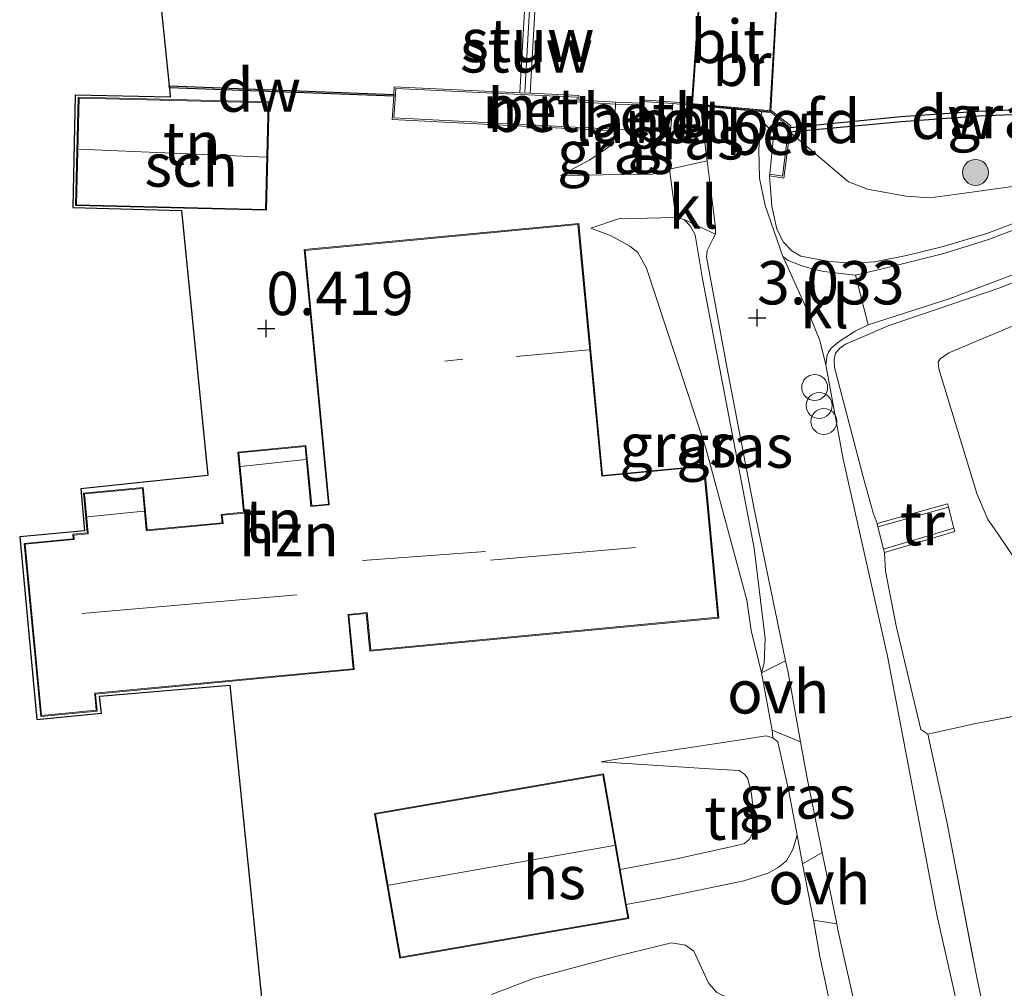
# Model space of a CAD drawing. Units: metres. Extents: x 125589 to 130008, y 506250 to 512500.
# Drawn here: x 129903 to 129960, y 511920 to 511976 of the extents above; entities that cross this region are included whole.
import ezdxf
from ezdxf.enums import TextEntityAlignment as Align

# ---------------------------------------------------------------- set-up
doc = ezdxf.new("R2010")
doc.units = ezdxf.units.M
doc.linetypes.add('IE-TERREINAFSCHEIDING', pattern=[10, 8, -2])
doc.layers.get('0').update_dxf_attribs({"lineweight": 25})
for name, color, linetype, lineweight in [('B-ME-AL-OVERIG-S-B1', 7, 'Continuous', 18), ('B-ME-GR-BOOM-S-B1', 93, 'Continuous', 18), ('B-ME-GW-KRUINLIJN-L-B1', 93, 'Continuous', 18), ('B-ME-GW-TEENLIJN-L-B1', 93, 'Continuous', 18), ('B-ME-IE-GRASLAND-GV-B6', 93, 'Continuous', 18), ('B-ME-IE-GRONDWERKLIJN-GROND_INGERICHT-GV-B6', 253, 'Continuous', 18), ('B-ME-IE-TERREINAFSCHEIDING-DOORGANG-L-B1', 8, 'IE-TERREINAFSCHEIDING-KUNSTMATIG-OPEN', 18), ('B-ME-IE-TERREINAFSCHEIDING-RASTERHEKWERK-L-B1', 8, 'IE-TERREINAFSCHEIDING', 18), ('B-ME-IE-TERREINAFSCHEIDING-RASTERHEKWERK-L-B2', 8, 'IE-TERREINAFSCHEIDING', 18), ('B-ME-KG-KADASTRAAL-DAKRAND-L-B1', 13, 'Continuous', 18), ('B-ME-KG-KADASTRAAL-NOKLIJN-L-B1', 13, 'Continuous', 18), ('B-ME-KW-BRUG-GV-B7', 173, 'Continuous', 18), ('B-ME-KW-LANDHOOFD-GV-B6', 173, 'Continuous', 18), ('B-ME-KW-STUW-GV-B6', 173, 'Continuous', 18), ('B-ME-KW-STUW-L-B1', 173, 'Continuous', 18), ('B-ME-MW-MUUR-GV-B6', 8, 'IE-TERREINAFSCHEIDING-KUNSTMATIG', 18), ('B-ME-OB-BEKLEDING-GV-B6', 253, 'Continuous', 18), ('B-ME-OG-BEBOUWING-GV-B6', 173, 'Continuous', 18), ('B-ME-OG-WATER-GV-B6', 153, 'Continuous', 18), ('B-ME-VH-VERH_SOORT-BETON-OVERIG-GV-B6', 8, 'IE-TERREINAFSCHEIDING-NATUURLIJK-HOUTWAL', 18), ('B-ME-VH-VERH_SOORT-BITUMEN-GV-B6', 8, 'IE-TERREINAFSCHEIDING-NATUURLIJK-HOUTWAL', 18), ('B-ME-VH-VERH_SOORT-BITUMEN-GV-B7', 8, 'Continuous', 18), ('B-ME-VH-VERH_SOORT-KLINKERS-GV-B6', 8, 'IE-TERREINAFSCHEIDING-NATUURLIJK-HOUTWAL', 18), ('B-ME-VH-VERH_SOORT-ONVERHARD-GV-B6', 8, 'Continuous', 18)]:
    doc.layers.add(name, color=color, linetype=linetype, lineweight=lineweight)
for name, color, linetype in [('B-ME-GC-DAMWAND-GV-B6', 10, 'Continuous'), ('B-ME-GW-HOOGTEPUNT-S-B1', 10, 'Continuous'), ('B-ME-KG-KADASTRAAL-OPNAMEDTMGRENS-L-B1', 10, 'Continuous')]:
    doc.layers.add(name, color=color, linetype=linetype)
doc.styles.add('NLCS-ISO', font='NLCS-ISO.TTF')
doc.linetypes.add('IE-TERREINAFSCHEIDING-KUNSTMATIG', pattern='A,4,[82,NLCS.SHX,S=0.75,R=90,X=0,Y=0],4,-2', length=10)
doc.linetypes.add('IE-TERREINAFSCHEIDING-KUNSTMATIG-OPEN', pattern='A,7,-1.5,[67,NLCS.SHX,S=0.75,R=0,X=0,Y=0],-1.5', length=10)
doc.linetypes.add('IE-TERREINAFSCHEIDING-NATUURLIJK-HOUTWAL', pattern='A,7,-1.5,[67,NLCS.SHX,S=0.75,R=45,X=0,Y=0],-1.5,7,-1.5,[70,NLCS.SHX,S=0.75,R=0,X=0,Y=0],-1.5', length=20)

# ---------------------------------------------------------------- blocks, each defined once
blk = doc.blocks.new('hoogtepunt')
for p, q in [((-0.5, 0), (0.5, 0)), ((0, 0.5), (0, -0.5))]:
    blk.add_line(p, q)
blk = doc.blocks.new('boom')
h = blk.add_hatch(color=256)
edge = h.paths.add_edge_path()
edge.add_arc((0, 0), 0.75, 0, 360)
blk.add_circle((0, 0), 0.75)
blk = doc.blocks.new('dtb')
blk.add_circle((0, 0), 0.75)

msp = doc.modelspace()

# ---------------------------------------------------------------- linework, layer by layer
at = {"layer": 'B-ME-GC-DAMWAND-GV-B6'}
for points in [[(129911.506, 511971.718, -0.25), (129924.481, 511971.222, -0.25), (129924.474, 511971.122, 0.431), (129911.516, 511971.617, 0.283), (129911.506, 511971.718, -0.25)], [(129964.009, 511970.198, 0.128), (129958.256, 511969.97, 0.296), (129953.798, 511969.656, 0.48), (129947.364, 511969.051, 0.689), (129947.4, 511969.329, -0.25), (129953.776, 511969.955, -0.25), (129958.24, 511970.27, -0.25), (129963.997, 511970.498, -0.25), (129964.009, 511970.198, 0.128)]]:
    msp.add_polyline3d(points, dxfattribs=at)
at = {"layer": 'B-ME-GW-KRUINLIJN-L-B1'}
msp.add_line((129940.464, 511969.069, 3.384), (129940.598, 511970.703, 3.423), dxfattribs=at)
for points in [[(129982.074, 511969.649, 0.359), (129974.199, 511966.182, 0.734), (129966.206, 511962.81, 1.304), (129959.538, 511960.077, 1.821), (129953.029, 511957.859, 2.428), (129952.006, 511957.425, 2.588), (129950.57, 511956.816, 2.837), (129950.24, 511956.567, 2.901), (129949.984, 511956.291, 2.901), (129949.915, 511955.927, 2.911), (129949.928, 511955.464, 2.921), (129951.583, 511949.139, 2.814), (129952.166, 511947.058, 2.785), (129952.395, 511946.452, 2.629)], [(129934.119, 511966.549, 1.356), (129937.74, 511966.607, 2.226), (129939.431, 511966.623, 2.844), (129940.132, 511966.858, 3.108), (129940.464, 511967.538, 3.321), (129940.464, 511969.069, 3.384)], [(129946.186, 511966.528, 3.291), (129946.322, 511964.786, 3.299), (129946.613, 511963.445, 3.164), (129946.994, 511962.699, 3.139), (129947.469, 511962.204, 3.059), (129947.985, 511961.896, 3.01), (129949.65, 511961.587, 2.855), (129951.005, 511961.479, 2.616), (129952.252, 511961.558, 2.469), (129954.087, 511961.932, 2.296), (129956.209, 511962.457, 2.098), (129958.73, 511963.206, 1.848), (129961.638, 511964.297, 1.572)], [(129945.722, 511937.825, 2.331), (129945.869, 511938.39, 2.416), (129945.926, 511939.804, 2.622), (129945.302, 511945.035, 2.768), (129942.321, 511960.573, 3.015), (129941.885, 511963.113, 3.125), (129941.604, 511963.646, 3.118), (129941.244, 511964.011, 3.098), (129940.768, 511964.12, 3.07), (129937.458, 511964.053, 2.061), (129935.858, 511963.511, 1.641)], [(129952.82, 511944.768, 2.595), (129952.884, 511943.696, 2.749), (129953.505, 511940.539, 2.7), (129954.929, 511934.551, 2.669), (129955.329, 511934.274, 2.706)], [(129937.91, 511924.439, 1.329), (129939.866, 511924.806, 1.545), (129944.696, 511925.818, 2.147), (129946.109, 511926.247, 2.214), (129946.69, 511926.588, 2.219), (129947.154, 511926.974, 2.238), (129947.534, 511927.631, 2.319), (129947.785, 511928.442, 2.463), (129947.305, 511930.973, 2.501), (129946.656, 511933.848, 2.46), (129946.38, 511934.063, 2.441), (129945.986, 511934.192, 2.331)], [(129947.727, 511903.591, 1.367), (129949.628, 511903.959, 1.638), (129951.485, 511904.434, 1.932), (129951.967, 511904.653, 2.035), (129952.709, 511906.133, 2.188), (129952.779, 511907.599, 2.226), (129950.91, 511916.32, 2.295), (129950.475, 511917.789, 2.195), (129950.166, 511918.597, 2.145), (129949.626, 511918.933, 2.109), (129948.654, 511919.112, 2.006), (129944.064, 511919.022, 1.418), (129943.486, 511919.186, 1.42), (129943.13, 511919.373, 1.428), (129942.683, 511919.887, 1.452), (129942.251, 511920.795, 1.6), (129941.814, 511921.758, 1.734), (129941.329, 511922.1, 1.676), (129940.529, 511922.24, 1.573), (129937.358, 511921.459, 1.038), (129932.558, 511920.169, 0.739), (129930.132, 511919.241, 0.318)]]:
    msp.add_polyline3d(points, dxfattribs=at)
at = {"layer": 'B-ME-GW-TEENLIJN-L-B1'}
for points in [[(129947.364, 511969.051, 0.689), (129950.742, 511966.179, 0.877), (129951.836, 511965.769, 0.833), (129954.061, 511965.356, 0.762), (129955.444, 511965.259, 0.671), (129956.879, 511965.45, 0.669), (129960.502, 511965.952, 0.671), (129961.777, 511966.126, 0.671), (129962.625, 511966.354, 0.673), (129963.093, 511966.517, 0.669), (129963.741, 511966.871, 0.635), (129965.558, 511967.816, 0.328), (129968.057, 511969.412, 0.092), (129969.14, 511970.253, 0.023), (129971.204, 511972.53, -0.137), (129971.692, 511973.268, -0.159), (129972.001, 511973.785, -0.171), (129972.271, 511974.619, -0.117)], [(129934.119, 511966.549, 1.356), (129935.798, 511967.451, 1.408), (129937.132, 511968.36, 1.435), (129937.182, 511968.434, 1.418), (129937.217, 511969.12, 1.37), (129937.222, 511969.219, 1.369), (129937.295, 511970.677, 1.376)], [(129982.074, 511969.649, 0.359), (129977.84, 511966.398, 0.14), (129973.754, 511963.814, 0.113), (129970.425, 511962.219, 0.131), (129962.315, 511958.733, 0.266), (129956.536, 511956.306, 0.487), (129956.045, 511955.967, 0.491), (129955.923, 511955.763, 0.491), (129955.962, 511955.384, 0.496), (129958.155, 511948.192, 0.284), (129958.792, 511946.678, 0.203), (129959.184, 511946.145, 0.158), (129959.752, 511945.294, 0.122), (129960.659, 511943.953, 0.086), (129961.245, 511942.482, 0.059), (129962.55, 511935.741, -0.077), (129964.567, 511929.087, -0.049), (129967.987, 511916.133, -0.112), (129971.262, 511903.643, -0.094), (129973.905, 511892.619, -0.085), (129976.406, 511884.334, 0.014)], [(129945.722, 511937.825, 2.331), (129945.122, 511940.268, 2.192), (129944.869, 511942.026, 2.03), (129942.505, 511950.807, 1.863), (129939.079, 511961.192, 1.766), (129938.572, 511962.1, 1.76), (129938.122, 511962.464, 1.74), (129937.028, 511963.07, 1.714), (129935.858, 511963.511, 1.641)], [(129936.467, 511932.687, 0.682), (129942.708, 511932.277, 1.063), (129944.429, 511932.177, 1.241), (129944.761, 511931.96, 1.259), (129944.929, 511931.697, 1.274), (129945.133, 511930.821, 1.307), (129945.338, 511929.132, 1.403), (129945.202, 511928.556, 1.403), (129945.015, 511928.2, 1.398), (129944.731, 511927.974, 1.381), (129944.296, 511927.844, 1.329), (129940.813, 511927.086, 0.87), (129937.56, 511926.459, 0.737)]]:
    msp.add_polyline3d(points, dxfattribs=at)
at = {"layer": 'B-ME-IE-GRASLAND-GV-B6'}
for points in [[(129942.298, 511970.544, 3.624), (129942.266, 511969.876, 3.613), (129942.467, 511968.279, 3.586), (129942.579, 511967.387, 3.474), (129940.404, 511966.917, 3.168), (129940.132, 511966.858, 3.108), (129940.464, 511967.538, 3.321), (129940.464, 511969.069, 3.384), (129941.657, 511968.986, 3.493), (129941.732, 511970.596, 3.523), (129942.298, 511970.544, 3.624)], [(129960.502, 511965.952, 0.671), (129956.879, 511965.45, 0.669), (129955.444, 511965.259, 0.671), (129954.061, 511965.356, 0.762), (129951.836, 511965.769, 0.833), (129950.742, 511966.179, 0.877), (129947.364, 511969.051, 0.689), (129953.798, 511969.656, 0.48), (129958.256, 511969.97, 0.296), (129964.009, 511970.198, 0.128)], [(129962.182, 511964.132, 1.523), (129958.829, 511962.854, 1.858), (129956.244, 511962.037, 2.125), (129953.163, 511961.278, 2.413), (129951.143, 511960.793, 2.622), (129949.316, 511961.008, 2.848), (129948.879, 511961.098, 2.886), (129948.1, 511961.308, 2.972), (129947.269, 511961.647, 3.037), (129946.954, 511961.874, 3.073), (129945.929, 511964.812, 3.351), (129945.598, 511966.397, 3.501), (129945.557, 511968.046, 3.576), (129945.686, 511969.725, 3.542), (129946.434, 511969.009, 3.521), (129946.201, 511966.627, 3.512), (129946.186, 511966.528, 3.291)], [(129940.132, 511966.858, 3.108), (129939.431, 511966.623, 2.844), (129937.74, 511966.607, 2.226), (129934.119, 511966.549, 1.356), (129935.798, 511967.451, 1.408), (129937.132, 511968.36, 1.435), (129937.182, 511968.434, 1.418), (129937.217, 511969.12, 1.37), (129937.222, 511969.219, 1.369), (129940.464, 511969.069, 3.384), (129940.464, 511967.538, 3.321), (129940.132, 511966.858, 3.108)], [(129961.638, 511964.297, 1.572), (129958.73, 511963.206, 1.848), (129956.209, 511962.457, 2.098), (129954.087, 511961.932, 2.296), (129952.252, 511961.558, 2.469), (129951.005, 511961.479, 2.616), (129949.65, 511961.587, 2.855), (129947.985, 511961.896, 3.01), (129947.469, 511962.204, 3.059), (129946.994, 511962.699, 3.139), (129946.613, 511963.445, 3.164), (129946.322, 511964.786, 3.299), (129946.186, 511966.528, 3.291), (129947.015, 511966.401, 2.468), (129947.364, 511969.051, 0.689), (129950.742, 511966.179, 0.877), (129951.836, 511965.769, 0.833), (129954.061, 511965.356, 0.762), (129955.444, 511965.259, 0.671), (129956.879, 511965.45, 0.669), (129960.502, 511965.952, 0.671)], [(129946.186, 511966.528, 3.291), (129946.322, 511964.786, 3.299), (129946.613, 511963.445, 3.164), (129946.994, 511962.699, 3.139), (129947.469, 511962.204, 3.059), (129947.985, 511961.896, 3.01), (129949.65, 511961.587, 2.855), (129951.005, 511961.479, 2.616), (129952.252, 511961.558, 2.469), (129954.087, 511961.932, 2.296), (129956.209, 511962.457, 2.098), (129958.73, 511963.206, 1.848), (129961.638, 511964.297, 1.572)], [(129945.722, 511937.825, 2.331), (129945.122, 511940.268, 2.192), (129944.869, 511942.026, 2.03), (129942.505, 511950.807, 1.863), (129939.079, 511961.192, 1.766), (129938.572, 511962.1, 1.76), (129938.122, 511962.464, 1.74), (129937.028, 511963.07, 1.714), (129935.858, 511963.511, 1.641), (129937.458, 511964.053, 2.061), (129940.768, 511964.12, 3.07), (129941.244, 511964.011, 3.098), (129941.604, 511963.646, 3.118), (129941.885, 511963.113, 3.125), (129942.321, 511960.573, 3.015), (129945.302, 511945.035, 2.768), (129945.926, 511939.804, 2.622), (129945.869, 511938.39, 2.416), (129945.722, 511937.825, 2.331)], [(129945.722, 511937.825, 2.331), (129945.869, 511938.39, 2.416), (129945.926, 511939.804, 2.622), (129945.302, 511945.035, 2.768), (129942.321, 511960.573, 3.015), (129941.885, 511963.113, 3.125), (129941.604, 511963.646, 3.118), (129941.244, 511964.011, 3.098), (129943.071, 511963.157, 3.294), (129942.903, 511962.875, 3.264), (129942.576, 511962.214, 3.186), (129942.548, 511961.847, 3.135), (129943.711, 511955.497, 2.923), (129945.301, 511947.275, 2.771), (129947.108, 511938.522, 2.514), (129945.722, 511937.825, 2.331)], [(129952.82, 511944.768, 2.595), (129956.878, 511945.987, 0.673), (129956.82, 511946.179, 0.673), (129956.516, 511947.4, 0.676), (129956.462, 511947.593, 0.726), (129952.395, 511946.452, 2.629), (129952.166, 511947.058, 2.785), (129951.583, 511949.139, 2.814), (129949.928, 511955.464, 2.921), (129949.915, 511955.927, 2.911), (129949.984, 511956.291, 2.901), (129950.24, 511956.567, 2.901), (129950.57, 511956.816, 2.837), (129952.006, 511957.425, 2.588), (129953.029, 511957.859, 2.428), (129959.538, 511960.077, 1.821), (129966.206, 511962.81, 1.304)], [(129966.206, 511962.81, 1.304), (129959.538, 511960.077, 1.821), (129953.029, 511957.859, 2.428), (129952.006, 511957.425, 2.588), (129950.57, 511956.816, 2.837), (129950.24, 511956.567, 2.901), (129949.984, 511956.291, 2.901), (129949.915, 511955.927, 2.911), (129949.928, 511955.464, 2.921), (129951.583, 511949.139, 2.814), (129952.166, 511947.058, 2.785), (129952.395, 511946.452, 2.629), (129952.441, 511946.261, 2.605), (129952.762, 511944.96, 2.591), (129952.82, 511944.768, 2.595), (129952.884, 511943.696, 2.749), (129953.505, 511940.539, 2.7), (129954.929, 511934.551, 2.669), (129955.329, 511934.274, 2.706), (129956.438, 511929.147, 2.834), (129958.17, 511920.126, 2.814), (129961.223, 511906, 2.686)], [(129959.91, 511905.928, 2.461), (129955.846, 511923.849, 2.515), (129952.988, 511938.789, 2.616), (129950.438, 511950.157, 2.831), (129949.436, 511955.606, 2.867), (129949.512, 511956.176, 2.855), (129949.592, 511956.34, 2.85), (129949.743, 511956.569, 2.836), (129950.206, 511956.967, 2.788), (129951.135, 511957.55, 2.692), (129951.872, 511957.919, 2.602), (129956.616, 511959.453, 2.051), (129961.805, 511961.415, 1.619)], [(129962.315, 511958.733, 0.266), (129956.536, 511956.306, 0.487), (129956.045, 511955.967, 0.491), (129955.923, 511955.763, 0.491), (129955.962, 511955.384, 0.496), (129958.155, 511948.192, 0.284), (129958.792, 511946.678, 0.203), (129959.184, 511946.145, 0.158), (129959.752, 511945.294, 0.122)], [(129959.752, 511945.294, 0.122), (129959.184, 511946.145, 0.158), (129958.792, 511946.678, 0.203), (129958.155, 511948.192, 0.284), (129955.962, 511955.384, 0.496), (129955.923, 511955.763, 0.491), (129956.045, 511955.967, 0.491), (129956.536, 511956.306, 0.487), (129962.315, 511958.733, 0.266)], [(129962.55, 511935.741, -0.077), (129957.994, 511934.889, 1.058), (129955.329, 511934.274, 2.706), (129954.929, 511934.551, 2.669), (129953.505, 511940.539, 2.7), (129952.884, 511943.696, 2.749), (129952.82, 511944.768, 2.595)], [(129947.972, 511933.846, 2.464), (129948.352, 511931.743, 2.565), (129949.226, 511927.443, 2.43), (129948.079, 511926.787, 2.435), (129947.785, 511928.442, 2.463), (129947.305, 511930.973, 2.501), (129946.656, 511933.848, 2.46), (129946.38, 511934.063, 2.441), (129946.343, 511934.512, 2.354), (129947.972, 511933.846, 2.464)], [(129949.085, 511921.434, 2.325), (129948.721, 511923.542, 2.435), (129950.061, 511923.329, 2.426), (129950.132, 511922.98, 2.458), (129953.039, 511910.076, 2.344), (129953.67, 511906.539, 2.219), (129952.408, 511905.26, 2.159), (129951.967, 511904.653, 2.035), (129952.709, 511906.133, 2.188), (129952.779, 511907.599, 2.226), (129950.91, 511916.32, 2.295), (129950.475, 511917.789, 2.195), (129950.166, 511918.597, 2.145), (129949.626, 511918.933, 2.109), (129949.085, 511921.434, 2.325)]]:
    msp.add_polyline3d(points, dxfattribs=at)
at = {"layer": 'B-ME-IE-GRONDWERKLIJN-GROND_INGERICHT-GV-B6'}
for points in [[(129919.125, 511896.45, -0.105), (129915.017, 511937.105, 0.245), (129907.485, 511936.486, 0.12), (129907.593, 511935.493, 0.113), (129903.865, 511935.126, -0.02), (129902.872, 511945.683, 0.032), (129906.615, 511946.033, 0.074), (129906.395, 511948.443, 0.061), (129910.214, 511948.86, 0.164), (129913.745, 511949.22, 0.182), (129912.209, 511964.532, -0.023), (129905.938, 511964.704, -0.006), (129906.076, 511971.186, 0.004), (129911.571, 511971.065, 0.007), (129911.516, 511971.617, 0.283), (129924.474, 511971.122, 0.431)], [(129917.279, 511970.798, 0.261), (129906.256, 511971.066, 0.004), (129906.104, 511964.807, -0.052), (129917.127, 511964.539, 0.42), (129917.279, 511970.798, 0.261)], [(129924.474, 511971.122, 0.431), (129924.386, 511969.779, 0.493), (129937.189, 511969.122, 1.356), (129937.217, 511969.12, 1.37), (129937.182, 511968.434, 1.418), (129937.132, 511968.36, 1.435), (129935.798, 511967.451, 1.408), (129934.119, 511966.549, 1.356), (129937.74, 511966.607, 2.226), (129939.431, 511966.623, 2.844), (129940.132, 511966.858, 3.108), (129940.404, 511966.917, 3.168), (129940.768, 511964.12, 3.07), (129937.458, 511964.053, 2.061), (129935.858, 511963.511, 1.641), (129937.028, 511963.07, 1.714), (129938.122, 511962.464, 1.74), (129938.572, 511962.1, 1.76), (129939.079, 511961.192, 1.766), (129942.505, 511950.807, 1.863), (129944.869, 511942.026, 2.03), (129945.122, 511940.268, 2.192), (129945.722, 511937.825, 2.331), (129946.343, 511934.512, 2.354), (129946.38, 511934.063, 2.441), (129945.986, 511934.192, 2.331), (129943.889, 511933.859, 1.899), (129939.168, 511933.139, 1.312), (129936.467, 511932.687, 0.682), (129942.708, 511932.277, 1.063), (129944.429, 511932.177, 1.241), (129944.761, 511931.96, 1.259), (129944.929, 511931.697, 1.274), (129945.133, 511930.821, 1.307), (129945.338, 511929.132, 1.403), (129945.202, 511928.556, 1.403), (129945.015, 511928.2, 1.398), (129944.731, 511927.974, 1.381), (129944.296, 511927.844, 1.329), (129940.813, 511927.086, 0.87), (129937.56, 511926.459, 0.737), (129936.6, 511931.998, 0.682), (129923.371, 511929.706, 0.467), (129924.82, 511921.343, 0.467), (129938.049, 511923.635, 1.349), (129937.91, 511924.439, 1.329), (129939.866, 511924.806, 1.545), (129944.696, 511925.818, 2.147), (129946.109, 511926.247, 2.214), (129946.69, 511926.588, 2.219), (129947.154, 511926.974, 2.238), (129947.534, 511927.631, 2.319), (129947.785, 511928.442, 2.463), (129948.079, 511926.787, 2.435), (129948.721, 511923.542, 2.435), (129949.085, 511921.434, 2.325), (129949.626, 511918.933, 2.109)], [(129919.304, 511962.266, 0.87), (129920.702, 511947.57, 0.836), (129919.739, 511947.478, 0.729), (129919.409, 511950.951, 0.775), (129915.472, 511950.577, 0.232), (129915.803, 511947.101, 0.285), (129914.518, 511946.979, 0.232), (129914.564, 511946.491, 0.258), (129910.236, 511946.079, 0.228), (129910.003, 511948.534, 0.182), (129906.559, 511948.207, -0.143), (129906.777, 511945.906, -0.086), (129905.939, 511945.826, -0.151), (129905.963, 511945.569, -0.162), (129903.137, 511945.301, -0.139), (129904.088, 511935.306, -0.059), (129907.349, 511935.616, -0.025), (129907.256, 511936.598, 0.071), (129922.187, 511938.018, 0.4), (129921.888, 511941.156, 0.392), (129922.893, 511941.252, 0.43), (129923.1, 511939.073, 0.45), (129943.256, 511940.99, 1.957), (129942.419, 511949.789, 1.897), (129936.542, 511949.23, 1.436), (129935.159, 511963.774, 1.598), (129919.304, 511962.266, 0.87)], [(129955.329, 511934.274, 2.706), (129957.994, 511934.889, 1.058), (129962.55, 511935.741, -0.077), (129964.567, 511929.087, -0.049), (129967.987, 511916.133, -0.112)], [(129961.223, 511906, 2.686), (129958.17, 511920.126, 2.814), (129956.438, 511929.147, 2.834), (129955.329, 511934.274, 2.706)], [(129946.109, 511926.247, 2.214), (129944.696, 511925.818, 2.147), (129939.866, 511924.806, 1.545), (129937.91, 511924.439, 1.329), (129937.56, 511926.459, 0.737), (129940.813, 511927.086, 0.87), (129944.296, 511927.844, 1.329), (129944.731, 511927.974, 1.381), (129945.015, 511928.2, 1.398), (129945.202, 511928.556, 1.403), (129945.338, 511929.132, 1.403), (129945.133, 511930.821, 1.307), (129944.929, 511931.697, 1.274), (129944.761, 511931.96, 1.259), (129944.429, 511932.177, 1.241), (129942.708, 511932.277, 1.063), (129936.467, 511932.687, 0.682), (129939.168, 511933.139, 1.312), (129943.889, 511933.859, 1.899), (129945.986, 511934.192, 2.331), (129946.38, 511934.063, 2.441), (129946.656, 511933.848, 2.46), (129947.305, 511930.973, 2.501), (129947.785, 511928.442, 2.463), (129947.534, 511927.631, 2.319), (129947.154, 511926.974, 2.238), (129946.69, 511926.588, 2.219), (129946.109, 511926.247, 2.214)], [(129930.132, 511919.241, 0.318), (129932.558, 511920.169, 0.739), (129937.358, 511921.459, 1.038), (129940.529, 511922.24, 1.573), (129941.329, 511922.1, 1.676), (129941.814, 511921.758, 1.734), (129942.251, 511920.795, 1.6), (129942.683, 511919.887, 1.452), (129943.13, 511919.373, 1.428)], [(129943.13, 511919.373, 1.428), (129942.683, 511919.887, 1.452), (129942.251, 511920.795, 1.6), (129941.814, 511921.758, 1.734), (129941.329, 511922.1, 1.676), (129940.529, 511922.24, 1.573), (129937.358, 511921.459, 1.038), (129932.558, 511920.169, 0.739), (129930.132, 511919.241, 0.318)]]:
    msp.add_polyline3d(points, dxfattribs=at)
at = {"layer": 'B-ME-IE-TERREINAFSCHEIDING-DOORGANG-L-B1'}
msp.add_line((129948.079, 511926.787, 2.435), (129948.721, 511923.542, 2.435), dxfattribs=at)
at = {"layer": 'B-ME-IE-TERREINAFSCHEIDING-RASTERHEKWERK-L-B1'}
for points in [[(129968.936, 511936.948, -0.509), (129962.55, 511935.741, -0.077), (129957.994, 511934.889, 1.058), (129955.329, 511934.274, 2.706)], [(129955.329, 511934.274, 2.706), (129956.438, 511929.147, 2.834), (129958.17, 511920.126, 2.814), (129961.223, 511906, 2.686), (129964.175, 511892.506, 2.669), (129966.558, 511881.699, 2.616), (129969.326, 511877.424, 2.099), (129970.384, 511876.18, 1.814), (129971.819, 511875.082, 1.62), (129975.403, 511875.601, 0.821), (129979.254, 511876.291, 0.137), (129980.162, 511876.815, -0.163)], [(129945.986, 511934.192, 2.331), (129943.889, 511933.859, 1.899), (129939.168, 511933.139, 1.312), (129936.467, 511932.687, 0.682)]]:
    msp.add_polyline3d(points, dxfattribs=at)
at = {"layer": 'B-ME-IE-TERREINAFSCHEIDING-RASTERHEKWERK-L-B2'}
for p, q in [((129941.735, 511970.685, 3.533), (129942.157, 511976.85, 3.519)), ((129946.577, 511976.785, 3.555), (129946.204, 511970.288, 3.538))]:
    msp.add_line(p, q, dxfattribs=at)
at = {"layer": 'B-ME-KG-KADASTRAAL-DAKRAND-L-B1'}
for points in [[(129917.078, 511964.59, 2.712), (129906.155, 511964.856, 2.702), (129906.305, 511971.015, 2.75), (129917.228, 511970.75, 2.75), (129917.078, 511964.59, 2.712)], [(129943.201, 511941.035, 5.222), (129923.145, 511939.128, 5.421), (129922.938, 511941.306, 5.828), (129921.834, 511941.201, 5.543), (129921.839, 511941.151, 2.803), (129922.132, 511938.063, 2.803), (129907.201, 511936.643, 2.775), (129907.206, 511936.593, 2.558), (129907.295, 511935.661, 2.558), (129904.133, 511935.36, 2.16), (129903.192, 511945.256, 2.292), (129905.968, 511945.52, 2.292), (129906.018, 511945.524, 2.748), (129905.993, 511945.781, 2.739), (129906.832, 511945.861, 2.739), (129906.827, 511945.911, 1.934), (129906.613, 511948.162, 1.934), (129909.958, 511948.48, 2.025), (129910.186, 511946.075, 2.025), (129910.191, 511946.025, 2.712), (129914.619, 511946.446, 2.775), (129914.572, 511946.934, 2.319), (129915.857, 511947.056, 2.332), (129915.527, 511950.532, 2.142), (129919.364, 511950.897, 2.242), (129919.694, 511947.424, 2.292), (129920.707, 511947.52, 2.292), (129920.757, 511947.525, 4.381), (129919.359, 511962.221, 4.245), (129935.114, 511963.719, 4.245), (129936.497, 511949.175, 5.244), (129942.374, 511949.734, 5.299), (129943.201, 511941.035, 5.222)], [(129923.429, 511929.665, 3.28), (129936.559, 511931.94, 3.343), (129937.991, 511923.676, 3.349), (129924.861, 511921.401, 3.349), (129923.429, 511929.665, 3.28)]]:
    msp.add_polyline3d(points, dxfattribs=at)
at = {"layer": 'B-ME-KG-KADASTRAAL-NOKLIJN-L-B1'}
for p, q in [((129906.283, 511968.061, 6.736), (129917.101, 511967.604, 6.736)), ((129931.553, 511956.092, 7.734), (129935.752, 511956.479, 7.773)), ((129927.413, 511955.827, 11.673), (129928.463, 511955.942, 11.673)), ((129915.653, 511949.733, 3.398), (129919.385, 511950.143, 3.396)), ((129910.033, 511947.16, 2.623), (129906.789, 511946.841, 2.623)), ((129930.059, 511944.33, 9.355), (129938.434, 511945.059, 9.243)), ((129922.666, 511944.308, 7.393), (129929.78, 511944.829, 7.351)), ((129906.461, 511941.248, 3.656), (129918.875, 511942.325, 3.62)), ((129924.19, 511925.566, 5.054), (129937.217, 511927.853, 5.017))]:
    msp.add_line(p, q, dxfattribs=at)
at = {"layer": 'B-ME-KG-KADASTRAAL-OPNAMEDTMGRENS-L-B1'}
msp.add_polyline3d([(129910.51, 512010.53, -0.25), (129908.538, 512001.711, -0.25), (129909.869, 511986.668, -0.663), (129908.089, 511986.556, -0.696), (129908.144, 511985.379, -0.696), (129910.095, 511985.454, -0.683), (129911.506, 511971.718, -0.25), (129911.516, 511971.617, 0.283), (129911.571, 511971.065, 0.007), (129906.076, 511971.186, 0.004), (129905.938, 511964.704, -0.006), (129912.209, 511964.532, -0.023), (129913.745, 511949.22, 0.182), (129910.214, 511948.86, 0.164), (129906.395, 511948.443, 0.061), (129906.615, 511946.033, 0.074), (129902.872, 511945.683, 0.032), (129903.865, 511935.126, -0.02), (129907.593, 511935.493, 0.113), (129907.485, 511936.486, 0.12), (129915.017, 511937.105, 0.245), (129919.125, 511896.45, -0.105)], dxfattribs=at)
at = {"layer": 'B-ME-KW-BRUG-GV-B7'}
msp.add_polyline3d([(129946.251, 511970.234, 3.538), (129941.682, 511970.64, 3.533), (129942.11, 511976.901, 3.519), (129946.63, 511976.834, 3.555), (129946.251, 511970.234, 3.538)], dxfattribs=at)
at = {"layer": 'B-ME-KW-LANDHOOFD-GV-B6'}
msp.add_polyline3d([(129942.298, 511970.544, 3.624), (129941.732, 511970.596, 3.523), (129940.598, 511970.703, 3.423), (129938.834, 511970.813, 2.282), (129938.818, 511970.625, 2.299), (129937.295, 511970.677, 1.376), (129937.299, 511970.777, -0.25), (129938.726, 511970.728, -0.25), (129938.743, 511970.919, -0.25), (129940.481, 511970.81, -0.25), (129941.851, 511970.689, -0.25), (129946.298, 511970.275, -0.25), (129947.413, 511969.425, -0.25), (129947.4, 511969.329, -0.25), (129947.364, 511969.051, 0.689), (129947.015, 511966.401, 2.468), (129946.186, 511966.528, 3.291), (129946.201, 511966.627, 3.512), (129946.929, 511966.515, 3.494), (129947.306, 511969.381, 3.502), (129946.27, 511970.182, 3.518), (129945.725, 511970.232, 3.607), (129942.298, 511970.544, 3.624)], dxfattribs=at)
at = {"layer": 'B-ME-KW-STUW-GV-B6'}
msp.add_polyline3d([(129931.762, 511971.332, -0.25), (129932.104, 511977.398, -0.25), (129932.703, 511977.363, -0.25), (129932.361, 511971.304, -0.25), (129931.762, 511971.332, -0.25)], dxfattribs=at)
at = {"layer": 'B-ME-KW-STUW-L-B1'}
msp.add_line((129932.058, 511971.368, 1.951), (129932.393, 511977.331, 1.981), dxfattribs=at)
at = {"layer": 'B-ME-MW-MUUR-GV-B6'}
for points in [[(129937.222, 511969.219, 1.369), (129937.217, 511969.12, 1.37), (129937.189, 511969.122, 1.356), (129924.386, 511969.779, 0.493), (129924.474, 511971.122, 0.431), (129924.481, 511971.222, -0.25), (129924.51, 511971.671, -0.25), (129931.762, 511971.332, -0.25), (129932.361, 511971.304, -0.25), (129935.167, 511971.173, -0.25), (129935.162, 511970.89, -0.25), (129937.299, 511970.777, -0.25), (129937.295, 511970.677, 1.376), (129935.06, 511970.795, 1.34), (129935.065, 511971.078, 1.34), (129924.604, 511971.567, 1.277), (129924.581, 511971.219, 1.264), (129924.492, 511969.874, 1.207), (129937.201, 511969.22, 1.356), (129937.222, 511969.219, 1.369)], [(129952.395, 511946.452, 2.629), (129956.462, 511947.593, 0.726), (129956.516, 511947.4, 0.676), (129952.441, 511946.261, 2.605), (129952.395, 511946.452, 2.629)], [(129952.82, 511944.768, 2.595), (129952.762, 511944.96, 2.591), (129956.82, 511946.179, 0.673), (129956.878, 511945.987, 0.673), (129952.82, 511944.768, 2.595)]]:
    msp.add_polyline3d(points, dxfattribs=at)
at = {"layer": 'B-ME-OB-BEKLEDING-GV-B6'}
msp.add_polyline3d([(129940.464, 511969.069, 3.384), (129937.222, 511969.219, 1.369), (129937.295, 511970.677, 1.376), (129938.818, 511970.625, 2.299), (129938.834, 511970.813, 2.282), (129940.598, 511970.703, 3.423), (129940.464, 511969.069, 3.384)], dxfattribs=at)
at = {"layer": 'B-ME-OG-BEBOUWING-GV-B6'}
for points in [[(129917.127, 511964.539, 0.42), (129906.104, 511964.807, -0.052), (129906.256, 511971.066, 0.004), (129917.279, 511970.798, 0.261), (129917.127, 511964.539, 0.42)], [(129943.256, 511940.99, 1.957), (129923.1, 511939.073, 0.45), (129922.893, 511941.252, 0.43), (129921.888, 511941.156, 0.392), (129922.187, 511938.018, 0.4), (129907.256, 511936.598, 0.071), (129907.349, 511935.616, -0.025), (129904.088, 511935.306, -0.059), (129903.137, 511945.301, -0.139), (129905.963, 511945.569, -0.162), (129905.939, 511945.826, -0.151), (129906.777, 511945.906, -0.086), (129906.559, 511948.207, -0.143), (129910.003, 511948.534, 0.182), (129910.236, 511946.079, 0.228), (129914.564, 511946.491, 0.258), (129914.518, 511946.979, 0.232), (129915.803, 511947.101, 0.285), (129915.472, 511950.577, 0.232), (129919.409, 511950.951, 0.775), (129919.739, 511947.478, 0.729), (129920.702, 511947.57, 0.836), (129919.304, 511962.266, 0.87), (129935.159, 511963.774, 1.598), (129936.542, 511949.23, 1.436), (129942.419, 511949.789, 1.897), (129943.256, 511940.99, 1.957)], [(129956.516, 511947.4, 0.676), (129956.82, 511946.179, 0.673), (129952.762, 511944.96, 2.591), (129952.441, 511946.261, 2.605), (129956.516, 511947.4, 0.676)], [(129937.91, 511924.439, 1.329), (129938.049, 511923.635, 1.349), (129924.82, 511921.343, 0.467), (129923.371, 511929.706, 0.467), (129936.6, 511931.998, 0.682), (129937.56, 511926.459, 0.737), (129937.91, 511924.439, 1.329)]]:
    msp.add_polyline3d(points, dxfattribs=at)
at = {"layer": 'B-ME-OG-WATER-GV-B6'}
for points in [[(129930.706, 512008.727, -0.25), (129930.13, 512002.64, -0.25), (129929.53, 512002.689, -0.25), (129927.895, 512002.821, -0.25), (129927.296, 512002.421, -0.25), (129927.264, 512002.223, -0.25), (129914.238, 511995.17, -0.25), (129910.399, 511986.075, -0.25), (129912.926, 511979.433, -0.25), (129919.49, 511978.726, -0.25), (129924.903, 511978.28, -0.25), (129924.882, 511977.817, -0.25), (129932.104, 511977.398, -0.25), (129931.762, 511971.332, -0.25), (129924.51, 511971.671, -0.25), (129924.481, 511971.222, -0.25), (129911.506, 511971.718, -0.25), (129910.095, 511985.454, -0.683), (129908.144, 511985.379, -0.696), (129908.089, 511986.556, -0.696), (129909.869, 511986.668, -0.663), (129908.538, 512001.711, -0.25), (129910.51, 512010.53, -0.25)], [(129963.997, 511970.498, -0.25), (129958.24, 511970.27, -0.25), (129953.776, 511969.955, -0.25), (129947.4, 511969.329, -0.25), (129947.413, 511969.425, -0.25), (129946.298, 511970.275, -0.25), (129941.851, 511970.689, -0.25), (129940.481, 511970.81, -0.25), (129938.743, 511970.919, -0.25), (129938.726, 511970.728, -0.25), (129937.299, 511970.777, -0.25), (129935.162, 511970.89, -0.25), (129935.167, 511971.173, -0.25), (129932.361, 511971.304, -0.25), (129932.703, 511977.363, -0.25)]]:
    msp.add_polyline3d(points, dxfattribs=at)
at = {"layer": 'B-ME-VH-VERH_SOORT-BETON-OVERIG-GV-B6'}
for points in [[(129937.222, 511969.219, 1.369), (129937.201, 511969.22, 1.356), (129924.492, 511969.874, 1.207), (129924.581, 511971.219, 1.264), (129924.604, 511971.567, 1.277), (129935.065, 511971.078, 1.34), (129935.06, 511970.795, 1.34), (129937.295, 511970.677, 1.376), (129937.222, 511969.219, 1.369)], [(129940.464, 511969.069, 3.384), (129940.598, 511970.703, 3.423), (129941.732, 511970.596, 3.523), (129941.657, 511968.986, 3.493), (129940.464, 511969.069, 3.384)], [(129945.725, 511970.232, 3.607), (129946.27, 511970.182, 3.518), (129947.306, 511969.381, 3.502), (129946.929, 511966.515, 3.494), (129946.201, 511966.627, 3.512), (129946.434, 511969.009, 3.521), (129945.686, 511969.725, 3.542), (129945.725, 511970.232, 3.607)]]:
    msp.add_polyline3d(points, dxfattribs=at)
at = {"layer": 'B-ME-VH-VERH_SOORT-BITUMEN-GV-B6'}
msp.add_polyline3d([(129953.039, 511910.076, 2.344), (129950.132, 511922.98, 2.458), (129950.061, 511923.329, 2.426), (129949.226, 511927.443, 2.43), (129948.352, 511931.743, 2.565), (129947.972, 511933.846, 2.464), (129947.25, 511937.836, 2.565), (129947.108, 511938.522, 2.514), (129945.301, 511947.275, 2.771), (129943.711, 511955.497, 2.923), (129942.548, 511961.847, 3.135), (129942.576, 511962.214, 3.186), (129942.903, 511962.875, 3.264), (129943.071, 511963.157, 3.294), (129943.063, 511963.553, 3.33), (129942.579, 511967.387, 3.474), (129942.467, 511968.279, 3.586), (129942.266, 511969.876, 3.613), (129942.298, 511970.544, 3.624), (129945.725, 511970.232, 3.607), (129945.686, 511969.725, 3.542), (129945.557, 511968.046, 3.576), (129945.598, 511966.397, 3.501), (129945.929, 511964.812, 3.351), (129946.954, 511961.874, 3.073), (129947.098, 511961.546, 3.112), (129948.552, 511958.356, 2.876), (129949.089, 511957.024, 2.876), (129949.436, 511955.606, 2.867), (129950.438, 511950.157, 2.831), (129952.988, 511938.789, 2.616), (129955.846, 511923.849, 2.515), (129959.91, 511905.928, 2.461)], dxfattribs=at)
at = {"layer": 'B-ME-VH-VERH_SOORT-BITUMEN-GV-B7'}
msp.add_polyline3d([(129942.157, 511976.85, 3.519), (129946.577, 511976.785, 3.555), (129946.204, 511970.288, 3.538), (129941.735, 511970.685, 3.533), (129942.157, 511976.85, 3.519)], dxfattribs=at)
at = {"layer": 'B-ME-VH-VERH_SOORT-KLINKERS-GV-B6'}
for points in [[(129941.244, 511964.011, 3.098), (129940.768, 511964.12, 3.07), (129940.404, 511966.917, 3.168), (129942.579, 511967.387, 3.474), (129943.063, 511963.553, 3.33), (129943.071, 511963.157, 3.294), (129941.244, 511964.011, 3.098)], [(129951.143, 511960.793, 2.622), (129951.872, 511957.919, 2.602), (129951.135, 511957.55, 2.692), (129950.206, 511956.967, 2.788), (129949.743, 511956.569, 2.836), (129949.592, 511956.34, 2.85), (129949.512, 511956.176, 2.855), (129949.436, 511955.606, 2.867), (129949.089, 511957.024, 2.876), (129948.552, 511958.356, 2.876), (129947.098, 511961.546, 3.112), (129946.954, 511961.874, 3.073), (129947.269, 511961.647, 3.037), (129948.1, 511961.308, 2.972), (129948.879, 511961.098, 2.886), (129949.316, 511961.008, 2.848), (129951.143, 511960.793, 2.622)]]:
    msp.add_polyline3d(points, dxfattribs=at)
at = {"layer": 'B-ME-VH-VERH_SOORT-ONVERHARD-GV-B6'}
for points in [[(129961.805, 511961.415, 1.619), (129956.616, 511959.453, 2.051), (129951.872, 511957.919, 2.602), (129951.143, 511960.793, 2.622), (129953.163, 511961.278, 2.413), (129956.244, 511962.037, 2.125), (129958.829, 511962.854, 1.858), (129962.182, 511964.132, 1.523)], [(129945.722, 511937.825, 2.331), (129947.108, 511938.522, 2.514), (129947.25, 511937.836, 2.565), (129947.972, 511933.846, 2.464), (129946.343, 511934.512, 2.354), (129945.722, 511937.825, 2.331)], [(129949.226, 511927.443, 2.43), (129950.061, 511923.329, 2.426), (129948.721, 511923.542, 2.435), (129948.079, 511926.787, 2.435), (129949.226, 511927.443, 2.43)]]:
    msp.add_polyline3d(points, dxfattribs=at)

# ---------------------------------------------------------------- block references
at = {"layer": 'B-ME-AL-OVERIG-S-B1', "rotation": 90}
for p in [(129948.79, 511954.307, 3.127), (129949.048, 511953.265, 3.1), (129949.323, 511952.343, 3.105)]:
    msp.add_blockref('dtb', p, dxfattribs=at)
at = {"layer": 'B-ME-GR-BOOM-S-B1', "rotation": 90}
msp.add_blockref('boom', (129958.081, 511966.728, 0.507), dxfattribs=at)
at = {"layer": 'B-ME-GW-HOOGTEPUNT-S-B1', "rotation": 90}
for p in [(129945.464, 511958.324, 3.033), (129945.464, 511958.324, 3.033), (129917.114, 511957.705, 0.419), (129917.114, 511957.705, 0.419)]:
    msp.add_blockref('hoogtepunt', p, dxfattribs=at)

# ---------------------------------------------------------------- texts
at = {"layer": 'B-ME-GC-DAMWAND-GV-B6', "ltscale": 0.2, "style": 'NLCS-ISO'}
for p in [(129916.6966, 511971.4794), (129956.761, 511969.9028)]:
    msp.add_text('dw', height=2.5, dxfattribs=at).set_placement(p, align=Align.MIDDLE_CENTER)
at = {"layer": 'B-ME-GW-HOOGTEPUNT-S-B1', "ltscale": 0.2, "style": 'NLCS-ISO'}
for s, p in [('3.033', (129945.464, 511958.324, 3.033)), ('3.033', (129945.464, 511958.324, 3.033)), ('0.419', (129917.114, 511957.705, 0.419)), ('0.419', (129917.114, 511957.705, 0.419))]:
    msp.add_text(s, height=2.5, dxfattribs=at).set_placement(p, align=Align.BOTTOM_LEFT)
at = {"layer": 'B-ME-IE-GRASLAND-GV-B6', "ltscale": 0.2, "style": 'NLCS-ISO'}
for p in [(129959.8175, 511969.939), (129941.3555, 511968.727), (129937.2915, 511967.884), (129940.892, 511950.9725), (129944.176, 511950.918), (129947.7845, 511930.6495)]:
    msp.add_text('gras', height=2.5, dxfattribs=at).set_placement(p, align=Align.MIDDLE_CENTER)
at = {"layer": 'B-ME-IE-GRONDWERKLIJN-GROND_INGERICHT-GV-B6', "ltscale": 0.2, "style": 'NLCS-ISO'}
for p in [(129912.809, 511968.4016), (129917.5395, 511946.589), (129944.0935, 511929.4334)]:
    msp.add_text('tn', height=2.5, dxfattribs=at).set_placement(p, align=Align.MIDDLE_CENTER)
at = {"layer": 'B-ME-KW-BRUG-GV-B7', "ltscale": 0.2, "style": 'NLCS-ISO'}
msp.add_text('br', height=2.5, dxfattribs=at).set_placement((129944.5848, 511972.9686), align=Align.MIDDLE_CENTER)
at = {"layer": 'B-ME-KW-LANDHOOFD-GV-B6', "ltscale": 0.2, "style": 'NLCS-ISO'}
msp.add_text('landhoofd', height=2.5, dxfattribs=at).set_placement((129943.1774, 511969.6683), align=Align.MIDDLE_CENTER)
at = {"layer": 'B-ME-KW-STUW-GV-B6', "ltscale": 0.2, "style": 'NLCS-ISO'}
msp.add_text('stuw', height=2.5, dxfattribs=at).set_placement((129932.1384, 511973.7458), align=Align.MIDDLE_CENTER)
at = {"layer": 'B-ME-KW-STUW-L-B1', "ltscale": 0.2, "style": 'NLCS-ISO'}
msp.add_text('stuw', height=2.5, dxfattribs=at).set_placement((129932.2255, 511974.3495), align=Align.MIDDLE_CENTER)
at = {"layer": 'B-ME-MW-MUUR-GV-B6', "ltscale": 0.2, "style": 'NLCS-ISO'}
msp.add_text('mr', height=2.5, dxfattribs=at).set_placement((129931.8375, 511970.519), align=Align.MIDDLE_CENTER)
at = {"layer": 'B-ME-OB-BEKLEDING-GV-B6', "ltscale": 0.2, "style": 'NLCS-ISO'}
msp.add_text('betb', height=2.5, dxfattribs=at).set_placement((129939.0993, 511970.025), align=Align.MIDDLE_CENTER)
at = {"layer": 'B-ME-OG-BEBOUWING-GV-B6', "ltscale": 0.2, "style": 'NLCS-ISO'}
for s, p in [('sch', (129912.7786, 511967.1498)), ('tr', (129955.011, 511946.44)), ('hzn', (129918.4266, 511945.801)), ('hs', (129933.7457, 511926.0027))]:
    msp.add_text(s, height=2.5, dxfattribs=at).set_placement(p, align=Align.MIDDLE_CENTER)
at = {"layer": 'B-ME-VH-VERH_SOORT-BETON-OVERIG-GV-B6', "ltscale": 0.2, "style": 'NLCS-ISO'}
for p in [(129932.5269, 511970.3187), (129940.983, 511969.6846), (129946.2845, 511968.9879)]:
    msp.add_text('bet', height=2.5, dxfattribs=at).set_placement(p, align=Align.MIDDLE_CENTER)
at = {"layer": 'B-ME-VH-VERH_SOORT-BITUMEN-GV-B7', "ltscale": 0.2, "style": 'NLCS-ISO'}
msp.add_text('bit', height=2.5, dxfattribs=at).set_placement((129943.766, 511974.2916), align=Align.MIDDLE_CENTER)
at = {"layer": 'B-ME-VH-VERH_SOORT-KLINKERS-GV-B6', "ltscale": 0.2, "style": 'NLCS-ISO'}
for p in [(129941.7676, 511964.7366), (129949.3552, 511958.9749)]:
    msp.add_text('kl', height=2.5, dxfattribs=at).set_placement(p, align=Align.MIDDLE_CENTER)
at = {"layer": 'B-ME-VH-VERH_SOORT-ONVERHARD-GV-B6', "ltscale": 0.2, "style": 'NLCS-ISO'}
for p in [(129946.6862, 511936.7277), (129949.0626, 511925.7088)]:
    msp.add_text('ovh', height=2.5, dxfattribs=at).set_placement(p, align=Align.MIDDLE_CENTER)

doc.saveas('drawing.dxf')
